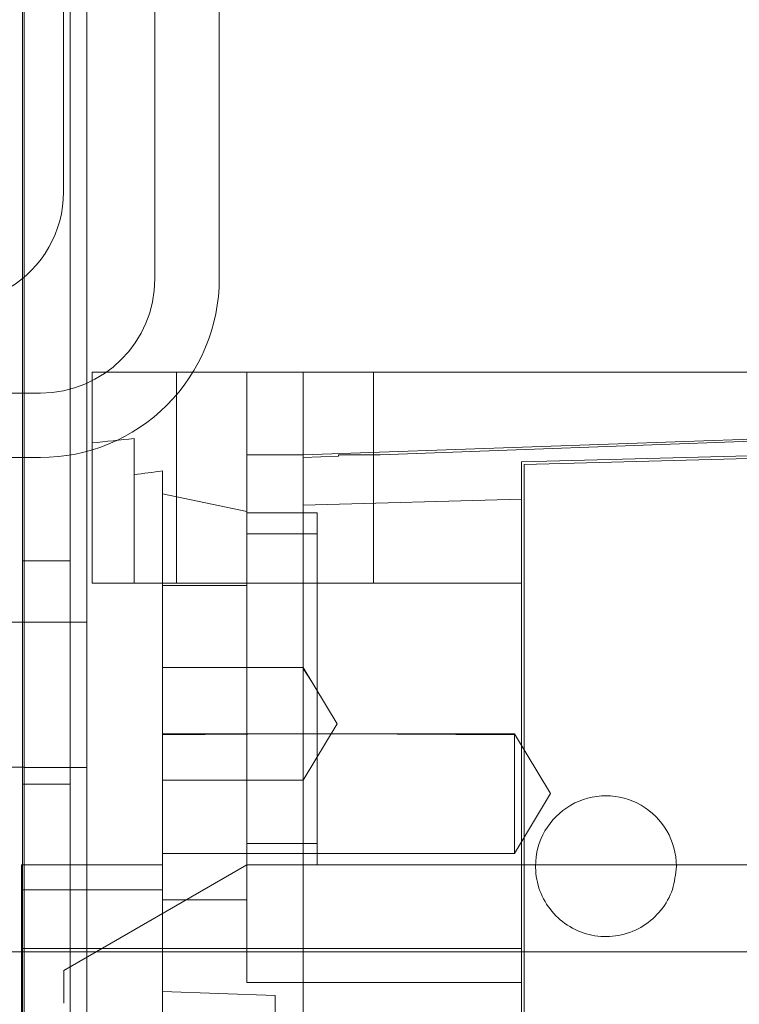
# Model space of a CAD drawing. Units: inches. Extents: x 0.3 to 10.6, y 0.2 to 8.2.
# Drawn here: x 7 to 7.1, y 5.6 to 5.8 of the extents above; entities that cross this region are included whole.
import ezdxf

# ---------------------------------------------------------------- set-up
doc = ezdxf.new("R2010")
doc.units = ezdxf.units.IN
doc.header["$MEASUREMENT"] = 0

msp = doc.modelspace()

# ---------------------------------------------------------------- linework, layer by layer
at = {"lineweight": 0}
for p, q in [((7.05056294543553, 3.784776109560431), (7.05056294543553, 5.95352610956043)), ((7.04181294543553, 5.633213609560429), (7.04181294543553, 5.951963609560429)), ((7.060081299298044, 5.846063609560232), (7.060081299298034, 5.727338609560245)), ((7.069081299298026, 5.727338609560231), (7.069081299298037, 5.846063609560232)), ((7.041562945435549, 5.397276109560418), (7.041562945435549, 5.797276109560418)), ((7.048262945435549, 5.397276109560418), (7.048262945435549, 5.797276109560418)), ((7.063108412829023, 5.714294318221671), (7.06310841282902, 5.684766759166552)), ((7.063108412829034, 5.714294318221671), (7.063108412829031, 5.684766759166552)), ((7.063108412829034, 5.714294318221671), (7.063108412829031, 5.684766759166552)), ((7.072950932514068, 5.714294318221671), (7.072950932514068, 5.702730120730643)), ((7.090667467947136, 5.684766759166537), (7.090667467947136, 5.714294318221657)), ((7.090667467947139, 5.684766759166537), (7.090667467947143, 5.714294318221657)), ((7.090667467947139, 5.684766759166537), (7.090667467947143, 5.714294318221657)), ((6.64406294543552, 5.71133860956029), (7.044081299298025, 5.711338609560247)), ((7.214683215978622, 5.70740455444211), (7.080824948262099, 5.702730120730643)), ((7.057202901017996, 5.684766759166552), (7.057202901018, 5.704987677355825)), ((6.644062945435516, 5.702338609560325), (7.044081299298021, 5.702338609560255)), ((7.072950932514057, 5.694797506012166), (7.072950932514061, 5.702730120730657)), ((7.072950932514057, 5.702730120730657), (7.080824948262099, 5.702730120730643)), ((7.06113990889201, 5.684766759166552), (7.061139908892013, 5.700456400468355)), ((7.061139908892013, 5.697279454587716), (7.072950932514057, 5.694797506012166)), ((7.072950932514057, 5.684766759166552), (7.072950932514057, 5.694797506012166)), ((7.082793452199105, 5.694609278851568), (7.072950932514057, 5.694609278851583)), ((7.082793452199102, 5.691656522946071), (7.072950932514271, 5.691656522946084)), ((7.048262945435549, 5.687901109560418), (7.041562945435549, 5.687901109560418)), ((7.111336759285719, 5.684766759166537), (7.080824948262099, 5.684766759166537)), ((7.072950932514061, 5.670002979639007), (7.072950932514057, 5.684423050809392)), ((7.04181294543553, 5.679331109560429), (7.03271294543553, 5.679331109560429)), ((7.05056294543553, 5.67930735956043), (7.04181294543553, 5.67930735956043)), ((7.080824948262095, 5.67295573554449), (7.061139908892007, 5.672955735544504)), ((7.08555613423869, 5.665081719796463), (7.080824948262092, 5.672955735544504)), ((7.082007744744507, 5.670987231627026), (7.080824948262095, 5.672824281742386)), ((7.082007744744507, 5.670987231627026), (7.080824948262095, 5.672824281742386)), ((7.072950932514057, 5.640475420583887), (7.072950932514061, 5.670002979639007)), ((7.080824948262105, 5.65720770404845), (7.085556134238693, 5.665081719796463)), ((7.110352507317203, 5.663708037932786), (7.061139908892007, 5.663708037932771)), ((7.079057752446127, 5.663708037932771), (7.06113990889201, 5.663568368266591)), ((7.079057752446127, 5.663708037932771), (7.06113990889201, 5.663568368266591)), ((7.1103525073172, 5.663568368266549), (7.085746208104897, 5.663708037932786)), ((7.1103525073172, 5.663568368266549), (7.085746208104897, 5.663708037932786)), ((7.110352507317203, 5.663708037932786), (7.110352507317197, 5.64697575446818)), ((7.115379392417333, 5.655341896200476), (7.110352507317203, 5.663708037932771)), ((7.115379392417333, 5.655341896200476), (7.110352507317203, 5.663708037932771)), ((7.03271294543553, 5.659021109560428), (7.04181294543553, 5.659021109560428)), ((7.04181294543553, 5.65899485956043), (7.05056294543553, 5.65899485956043)), ((7.061139908892007, 5.65720770404845), (7.080824948262102, 5.657207704048436)), ((7.041562945435549, 5.656651109560418), (7.048262945435549, 5.656651109560418)), ((7.1103525073172, 5.646975754468166), (7.115379392417333, 5.655341896200476)), ((7.1103525073172, 5.646975754468166), (7.115379392417333, 5.655341896200476)), ((7.072950932514264, 5.648349436331914), (7.082793452199096, 5.648349436331914)), ((7.061139908892002, 5.646975754468194), (7.110352507317197, 5.64697575446818)), ((7.072950932514065, 5.645396680426402), (7.047360381332958, 5.630621968813299)), ((7.072950932514054, 5.645396680426402), (7.082793452199098, 5.645396680426389)), ((7.082793452199098, 5.645396680426389), (7.214683215978622, 5.645396680426375)), ((7.061139908892, 5.609159742979623), (7.061139908892004, 5.641867633217919)), ((7.061139908892002, 5.640475420583887), (7.072950932514057, 5.640475420583887)), ((7.072950932514044, 5.640475420583887), (7.072950932514044, 5.628933875830819)), ((7.080824948262092, 5.633706319240792), (7.111336759285719, 5.633706319240785)), ((7.04821294543553, 5.633213609560429), (7.03271294543553, 5.633213609560429)), ((7.04181294543553, 3.78477610956043), (7.04181294543553, 5.633213609560427)), ((7.04821294543553, 5.633213609560429), (7.310962945435529, 5.633213609560429)), ((7.047360381332958, 5.630621968813299), (7.047360381332957, 5.626056148930343)), ((7.072950932514044, 5.628933875830819), (7.111336759285705, 5.628933875830792)), ((7.061139908891971, 5.627680144993331), (7.076887940388078, 5.627130211615503)), ((7.061139908891971, 5.627680144993331), (7.076887940388078, 5.627130211615503)), ((7.076887940388072, 5.627130211615503), (7.076887940388053, 5.569129594996606))]:
    msp.add_line(p, q, dxfattribs=at)
at = {"lineweight": 15}
for p, q in [((7.047306299298031, 5.846463609560542), (7.047306299298018, 5.739463609560572)), ((7.051297389206979, 5.714294318221671), (7.051297389206976, 5.684766759166552)), ((7.080824948262102, 5.714294318221657), (7.051297389206979, 5.714294318221671)), ((7.080824948262102, 5.714294318221657), (7.080824948262099, 5.702341283395344)), ((7.348541483695164, 5.714294318221629), (7.080824948262102, 5.714294318221657)), ((7.214683215978815, 5.707180613273747), (7.091580382058645, 5.702730120730643)), ((7.214683215978626, 5.704451798536613), (7.111336759285719, 5.701745576327236)), ((7.111730460073121, 5.701362050000095), (7.214683215978626, 5.70405796279155)), ((7.085746208104607, 5.702519199934994), (7.080824948262099, 5.702341283395344)), ((7.080824948262099, 5.702341283395344), (7.080824948262099, 5.69568190853014)), ((7.085746208104607, 5.702730120730657), (7.091580382058645, 5.702730120730643)), ((7.085746208104607, 5.702519199934994), (7.085746208104607, 5.702730120730657)), ((7.111336759285685, 5.373415067037254), (7.111336759285719, 5.701745576327236)), ((7.111730460073085, 5.373795259468284), (7.111730460073121, 5.701362050000081)), ((7.111336759285719, 5.696499492304764), (7.080824948262099, 5.69568190853014)), ((7.080824948262099, 5.69568190853014), (7.080824948262087, 5.603170820697012)), ((7.080824948262099, 5.684766759166537), (7.051297389206976, 5.684766759166552)), ((7.06113990889201, 5.684766759166552), (7.06113990889201, 5.684423050809406)), ((7.072950932514057, 5.684766759166552), (7.072950932514057, 5.684423050809406)), ((7.072950932514057, 5.684423050809392), (7.06113990889201, 5.684423050809392)), ((7.061139908892002, 5.641867633217919), (7.06113990889201, 5.684423050809392)), ((7.061139908892002, 5.645396680426389), (7.041454869521896, 5.645396680426389)), ((7.061139908892002, 5.645396680426389), (7.041454869521896, 5.645396680426389)), ((7.041454869521896, 5.645396680426389), (7.041454869521931, 5.641867633217919)), ((7.061139908892002, 5.641867633217919), (7.041454869521931, 5.641867633217919)), ((7.041454869521931, 5.641867633217919), (7.041454869521934, 5.633706319240799)), ((7.041454869521934, 5.633706319240799), (7.080824948262092, 5.633706319240792)), ((7.041454869521933, 5.597168682531366), (7.041454869521934, 5.633706319240799))]:
    msp.add_line(p, q, dxfattribs=at)
for centre, radius, start, end in [((7.031681299298016, 5.739463609560572), 0.01562500000000266, 300.7206770231019, 0), ((7.123147782907757, 5.64519976255385), 0.009842519685048678, 0, 180.0000000000835)]:
    msp.add_arc(centre, radius, start, end, dxfattribs=at)
at = {"lineweight": 0}
for centre, radius, start, end in [((7.044081299298025, 5.727338609560231), 0.02500000000000124, 269.9999999999927, 0), ((7.044081299298036, 5.72733860956026), 0.01600000000001245, 269.9999999999627, 359.9999999999499)]:
    msp.add_arc(centre, radius, start, end, dxfattribs=at)
for centre, major_axis, ratio, start_param, end_param in [((7.106228831567024, 5.537128963890662), (0.2953702117576062, -1.06581410364015e-14), 0.5762932180680306, 1.737549354071642, 1.757860294588148), ((7.124094165020524, 5.537128963891558), (0.2898116508717061, -3.286260152890463e-14), 0.5773502691894162, 1.789766728135455, 1.803705826918857)]:
    msp.add_ellipse(centre, major_axis=major_axis, ratio=ratio, start_param=start_param, end_param=end_param, dxfattribs=at)
msp.add_open_spline([(7.082793452199102, 5.694609278851583), (7.082793452199104, 5.694543559842688), (7.08279345219911, 5.694410215969212), (7.082793452199093, 5.693337334050492), (7.082793452199111, 5.691639654372329), (7.082793452199098, 5.689332664137595), (7.082793452199087, 5.686457085980106), (7.082793452199102, 5.683141537069562), (7.082793452199094, 5.679421406213815), (7.082793452199089, 5.675468621725366), (7.08279345219912, 5.671324011452576), (7.082793452199087, 5.667179459120264), (7.082793452199103, 5.663077692577855), (7.082793452199112, 5.659208616451519), (7.082793452199098, 5.655612176994716), (7.082793452199104, 5.65245464572967), (7.082793452199097, 5.649769519041205), (7.082793452199102, 5.647677578184131), (7.082793452199087, 5.646213654718354), (7.0827934521991, 5.645495000195107), (7.082793452199098, 5.645423809828202), (7.082793452199098, 5.645396680426389)], degree=3, knots=[0, 0, 0, 0, 0.05292522742943968, 0.1073852900212524, 0.1603105177476238, 0.214770580634637, 0.2676958088350071, 0.3221558722379005, 0.3750811004376098, 0.4295411638407774, 0.4824663920404376, 0.5369264554432793, 0.5898516836430586, 0.6443117470463132, 0.6972369752461509, 0.751697038649063, 0.8046222668490288, 0.8590823302521702, 0.9120075584524315, 0.9664676218555939, 1, 1, 1, 1], dxfattribs=at)
msp.add_open_spline([(7.082793452199102, 5.694609278851583), (7.082793452199104, 5.694543559842688), (7.08279345219911, 5.694410215969212), (7.082793452199093, 5.693337334050492), (7.082793452199111, 5.691639654372329), (7.082793452199098, 5.689332664137595), (7.082793452199087, 5.686457085980106), (7.082793452199102, 5.683141537069562), (7.082793452199094, 5.679421406213815), (7.082793452199089, 5.675468621725366), (7.08279345219912, 5.671324011452576), (7.082793452199087, 5.667179459120264), (7.082793452199103, 5.663077692577855), (7.082793452199112, 5.659208616451519), (7.082793452199098, 5.655612176994716), (7.082793452199104, 5.65245464572967), (7.082793452199097, 5.649769519041205), (7.082793452199102, 5.647677578184131), (7.082793452199087, 5.646213654718354), (7.0827934521991, 5.645495000195107), (7.082793452199098, 5.645423809828202), (7.082793452199098, 5.645396680426389)], degree=3, knots=[0, 0, 0, 0, 0.05292522742943968, 0.1073852900212524, 0.1603105177476238, 0.214770580634637, 0.2676958088350071, 0.3221558722379005, 0.3750811004376098, 0.4295411638407774, 0.4824663920404376, 0.5369264554432793, 0.5898516836430586, 0.6443117470463132, 0.6972369752461509, 0.751697038649063, 0.8046222668490288, 0.8590823302521702, 0.9120075584524315, 0.9664676218555939, 1, 1, 1, 1], dxfattribs=at)
at = {"lineweight": 15}
msp.add_open_spline([(7.132990302592794, 5.64519976255385), (7.132881479576944, 5.644092989543543), (7.132663833545243, 5.641879443522932), (7.1309671704885, 5.638933464408121), (7.128468587311654, 5.636693966344521), (7.12534882923237, 5.635413419268446), (7.121986441635905, 5.635236256739715), (7.118754193989229, 5.636182222607907), (7.116014938280879, 5.638145524332661), (7.11409005669926, 5.640901612677903), (7.113363548837639, 5.643407844365839), (7.113316491309774, 5.644854569088244), (7.11330526322272, 5.64519976255385)], degree=3, knots=[0, 0, 0, 0, 0.1073724500512768, 0.2147449001020714, 0.322117350154448, 0.4294898002051936, 0.5368622502563642, 0.6442347003074399, 0.7516071503590928, 0.8589796004106224, 0.9663520504615017, 1, 1, 1, 1], dxfattribs=at)
msp.add_open_spline([(7.132990302592794, 5.64519976255385), (7.132881479576944, 5.644092989543543), (7.132663833545243, 5.641879443522932), (7.1309671704885, 5.638933464408121), (7.128468587311654, 5.636693966344521), (7.12534882923237, 5.635413419268446), (7.121986441635905, 5.635236256739715), (7.118754193989229, 5.636182222607907), (7.116014938280879, 5.638145524332661), (7.11409005669926, 5.640901612677903), (7.113363548837639, 5.643407844365839), (7.113316491309774, 5.644854569088244), (7.11330526322272, 5.64519976255385)], degree=3, knots=[0, 0, 0, 0, 0.1073724500512768, 0.2147449001020714, 0.322117350154448, 0.4294898002051936, 0.5368622502563642, 0.6442347003074399, 0.7516071503590928, 0.8589796004106224, 0.9663520504615017, 1, 1, 1, 1], dxfattribs=at)

doc.saveas('drawing.dxf')
